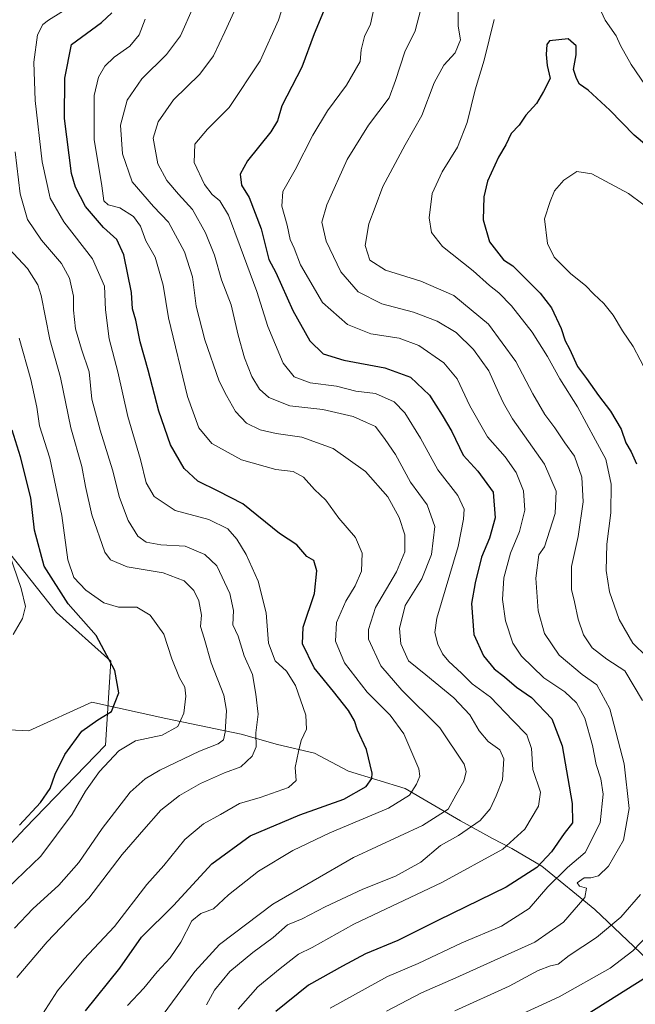
# Model space of a CAD drawing. Units: metres. Extents: x 651489 to 654945, y 4743980 to 4746369.
# Drawn here: x 652941 to 653123, y 4744675 to 4744966 of the extents above; entities that cross this region are included whole.
import ezdxf

# ---------------------------------------------------------------- set-up
doc = ezdxf.new("R2010")
doc.units = ezdxf.units.M
doc.header["$MEASUREMENT"] = 0
for name, color, linetype, lineweight in [('Arbolado forestal CxS', 92, 'Continuous', 0), ('Corriente natural lineal', 142, 'Continuous', 13), ('Curva de nivel maestra', 30, 'Continuous', 30), ('Curva de nivel normal', 30, 'Continuous', 0), ('Pastizal CxS', 92, 'Continuous', 0)]:
    doc.layers.add(name, color=color, linetype=linetype, lineweight=lineweight)

msp = doc.modelspace()

# ---------------------------------------------------------------- linework, layer by layer
at = {"layer": 'Arbolado forestal CxS', "color": 92, "linetype": 'Continuous', "lineweight": 0}
for points in [[(652900.0237, 4744670.2083, 828.8346), (652897.2571, 4744685.4261, 826.5052), (652911.7631, 4744693.9027, 826.8411), (652943.0781, 4744727.4187, 825.0527), (652966.8921, 4744751.9239, 827.8946), (652968.4387, 4744776.7415, 824.77), (652952.3261, 4744791.1283, 822.1013), (652930.9419, 4744818.1539, 817.5118), (652904.3473, 4744872.6551, 813.5852), (652876.8305, 4744909.7185, 809.1598), (652870.3715, 4744962.4755, 805.3965), (652880.9511, 4745012.1953, 807.4015), (652833.3467, 4745049.2221, 801.5204), (652816.4215, 4745080.9587, 800.6652), (652803.7271, 4745117.9841, 801.5353), (652783.6279, 4745142.3157, 793.6389), (652778.3383, 4745152.8947, 791.1293), (652788.9177, 4745180.3989, 790.5052), (652798.4387, 4745196.2675, 790.3312), (652803.7291, 4745214.2511, 790.4783), (652794.2083, 4745223.7719, 789.0368), (652781.5137, 4745228.0039, 787.6172), (652764.1675, 4745209.1235, 792.8309)], [(652911.7631, 4744693.9027, 826.8411), (652943.0781, 4744727.4187, 825.0527), (652966.8921, 4744751.9239, 827.8946), (652968.4387, 4744776.7415, 824.77), (652952.3261, 4744791.1283, 822.1013), (652930.9419, 4744818.1539, 817.5118)]]:
    msp.add_polyline3d(points, dxfattribs=at)
at = {"layer": 'Corriente natural lineal', "color": 142, "linetype": 'Continuous', "lineweight": 13}
msp.add_polyline3d([(653136.3601, 4744678.5401, 903.6366), (653130.7101, 4744685.1701, 899.3395), (653111.4501, 4744703.3601, 886.4008), (653095.7701, 4744716.2101, 875.842), (653086.9101, 4744721.4301, 870.7194), (653081.2501, 4744724.3001, 868.3812), (653071.7601, 4744729.5601, 863.989), (653055.4601, 4744739.0901, 853.2942), (653038.7201, 4744744.2001, 847.6951), (653028.6201, 4744749.5601, 845.4292), (653017.6501, 4744752.1501, 842.5857), (653006.9301, 4744755.2101, 837.4943), (652984.7101, 4744759.7701, 828.2446), (652962.794, 4744764.6681, 823.5695), (652944.1673, 4744756.2014, 821.7278), (652922.5061, 4744757.2261, 818.8397)], dxfattribs=at)
at = {"layer": 'Curva de nivel maestra', "color": 30, "linetype": 'Continuous', "lineweight": 30, "flags": 128}
for points, elevation in [([(653031.27, 4744968.8201), (653028.53, 4744962.2301), (653024.92, 4744952.3401), (653018.98, 4744940.9201), (653017.72, 4744936.5401), (653015.72, 4744933.2501), (653008.84, 4744924.7101), (653006.69, 4744920.7301), (653007.08, 4744917.4501), (653009.34, 4744913.8301), (653012.89, 4744904.5801), (653015.17, 4744895.5501), (653017.2, 4744891.6201), (653022.22, 4744880.4101), (653027.28, 4744871.5001), (653031.16, 4744867.5801), (653037.28, 4744865.7001), (653049.41, 4744863.5001), (653056.97, 4744860.7201), (653062.62, 4744855.3801), (653066.35, 4744849.4401), (653069.23, 4744844.6501), (653072.56, 4744837.7101), (653076.88, 4744832.9401), (653081.42, 4744826.7101), (653081.98, 4744819.1301), (653080.31, 4744813.1701), (653077.95, 4744807.4901), (653076.12, 4744799.9001), (653075, 4744793.8201), (653075.76, 4744784.6701), (653078.59, 4744778.3201), (653081.69, 4744774.5101), (653084.75, 4744772.1401), (653088.32, 4744769.0801), (653092.72, 4744765.9901), (653098.74, 4744759.7101), (653101.79, 4744751.7101), (653104.82, 4744734.7101), (653104.85, 4744728.9401), (653102.39, 4744725.8001), (653098.62, 4744720.3701), (653094.29, 4744715.7601), (653085.24, 4744709.9701), (653065.27, 4744700.2401), (653053.22, 4744694.1901), (653043.67, 4744690.2101), (653036.85, 4744686.6001), (653026.81, 4744680.9401), (653017.15, 4744673.1501)], 875), ([(652960.96, 4744673.3701), (652971.12, 4744686.0401), (652977.5, 4744695.1301), (652986.92, 4744704.5801), (652998.29, 4744716.8601), (653009.62, 4744725.0801), (653024.29, 4744731.3201), (653037.29, 4744736.0001), (653043.91, 4744739.7301), (653045.57, 4744742.0701), (653045.71, 4744743.6801), (653044, 4744750.6601), (653041.38, 4744756.3701), (653040.4, 4744759.1201), (653038.66, 4744762.1901), (653034.28, 4744767.8001), (653028.55, 4744774.7501), (653025.1, 4744781.8901), (653025.26, 4744786.8401), (653028.65, 4744796.7801), (653029.35, 4744803.4401), (653028.44, 4744806.5301), (653026.32, 4744807.7401), (653023.38, 4744811.1301), (653018.32, 4744814.5001), (653007.48, 4744823.2401), (653000.15, 4744826.9901), (652994.12, 4744829.9401), (652990.08, 4744833.7501), (652986.11, 4744840.7601), (652982.64, 4744850.7101), (652979.5, 4744862.7601), (652977.1, 4744871.1901), (652975.86, 4744877.6101), (652974.86, 4744880.9501), (652974.58, 4744885.7901), (652972.24, 4744896.8501), (652970.16, 4744901.4001), (652966.28, 4744904.9401), (652960.9, 4744911.2001), (652957.97, 4744916.8801), (652956.83, 4744920.9201), (652954.74, 4744937.1701), (652954.81, 4744949.1001), (652956.82, 4744959.0401), (652965.65, 4744965.5301), (652968.76, 4744968.4601)], 850), ([(653126.7, 4744929.2101), (653123.08, 4744932.2601), (653115.87, 4744939.6401), (653109.48, 4744945.5501), (653106.98, 4744947.3801), (653106.03, 4744949.0601), (653105.15, 4744951.6401), (653105.95, 4744956.0401), (653105.93, 4744958.6801), (653103.63, 4744960.7201), (653098.09, 4744960.1701), (653097.27, 4744959.0201), (653097.13, 4744956.1501), (653097.42, 4744952.8201), (653098.31, 4744949.0401), (653096.32, 4744945.1601), (653094.19, 4744941.6601), (653091.07, 4744938.1501), (653089.08, 4744935.2001), (653086.76, 4744932.7101), (653085.19, 4744929.3701), (653083.02, 4744925.7901), (653079.76, 4744918.7101), (653078.63, 4744914.0501), (653078.44, 4744907.1901), (653080.34, 4744900.7601), (653084.47, 4744895.4101), (653087.26, 4744893.6801), (653095.36, 4744885.5801), (653098.65, 4744881.2101), (653101.48, 4744875.0601), (653102.67, 4744871.4401), (653103.97, 4744869.1101), (653106.34, 4744863.8901), (653109.04, 4744860.3501), (653112.57, 4744855.2801), (653116.12, 4744850.6801), (653119.25, 4744845.3601), (653120.68, 4744841.3201), (653122.2, 4744838.6901), (653123.82, 4744835.1101)], 900), ([(652941.42, 4744728.2601), (652947.63, 4744734.9401), (652950.5, 4744739.1601), (652951.98, 4744743.3201), (652954.84, 4744749.1701), (652959.85, 4744756.0901), (652964.58, 4744759.4601), (652968.64, 4744761.9201), (652970.76, 4744767.4501), (652969.6, 4744774.0001), (652964.14, 4744784.3401), (652955.81, 4744793.7101), (652948.68, 4744804.8701), (652945.91, 4744815.4801), (652944.77, 4744825.0601), (652941.72, 4744837.1701), (652939.25, 4744845.0401)], 825), ([(653129.41, 4744685.0401), (653109.17, 4744672.3501)], 900)]:
    msp.add_lwpolyline(points, dxfattribs=dict(at, elevation=elevation))
at = {"layer": 'Curva de nivel normal', "color": 30, "linetype": 'Continuous', "lineweight": 0, "flags": 128}
for points, elevation in [([(653020.44, 4744974.02), (653018, 4744966.21), (653012.55, 4744954.24), (653003.44, 4744940.48), (652996.95, 4744934.01), (652993.22, 4744929.63), (652993.04, 4744924.2), (652996.16, 4744917.72), (652998.35, 4744914.75), (653000.63, 4744912.85), (653003.18, 4744908.64), (653006.62, 4744899.37), (653011.61, 4744886.03), (653014.79, 4744875.65), (653019.39, 4744864.9), (653022.62, 4744860.81), (653027.3, 4744859.05), (653035.13, 4744858.06), (653040.84, 4744856.56), (653046.65, 4744855.86), (653052.12, 4744853.44), (653055.35, 4744850.19), (653059.96, 4744842.72), (653065.04, 4744833.31), (653070.95, 4744825.78), (653072.85, 4744821.71), (653072.68, 4744818.72), (653071.11, 4744810.69), (653064.77, 4744789.48), (653064.14, 4744785.25), (653065.03, 4744781.78), (653066.41, 4744778.97), (653068.31, 4744776.66), (653072.08, 4744773.22), (653075.22, 4744770.07), (653080.62, 4744766.09), (653087.28, 4744759.22), (653091.37, 4744754.98), (653092.72, 4744750.94), (653093.19, 4744744.7), (653095.4, 4744738.02), (653094.84, 4744733.92), (653090.78, 4744727.07), (653084.29, 4744721.15), (653066.29, 4744711.38), (653040.29, 4744698.99), (653027.94, 4744692.15), (653023.89, 4744690.16), (653018.45, 4744685.87), (653011.83, 4744680.5), (653006.04, 4744673.92)], 870), ([(653125.54, 4744765.18), (653120.31, 4744773.95), (653114.98, 4744777.4), (653110.64, 4744780.72), (653108.1, 4744784.52), (653106.54, 4744789.15), (653105.48, 4744794.34), (653104.56, 4744797.96), (653104.61, 4744804.71), (653106.56, 4744813.58), (653108.01, 4744823.85), (653107.67, 4744831.16), (653105.5, 4744837.36), (653102.6, 4744841.35), (653099.7, 4744845.79), (653096.74, 4744849.71), (653093.14, 4744855.75), (653088.16, 4744865.36), (653080.04, 4744876.43), (653069.8, 4744884.89), (653060.03, 4744889.12), (653049.65, 4744892.4), (653044.93, 4744895.26), (653043.6, 4744899.61), (653044.72, 4744906.02), (653046.52, 4744910.95), (653048.81, 4744917.04), (653055.41, 4744929.37), (653060.3, 4744938.04), (653063.96, 4744947.71), (653066.88, 4744952.97), (653070.23, 4744956.63), (653071.74, 4744960.4), (653071.09, 4744964.51), (653071.21, 4744972.98)], 890), ([(652957.3, 4744970.79), (652949.96, 4744966.3), (652948.38, 4744965), (652946.79, 4744961.96), (652945.64, 4744953.87), (652946.07, 4744942.5), (652948.18, 4744924.37), (652950.47, 4744913.67), (652954.53, 4744906.62), (652962.98, 4744895.73), (652966.54, 4744887.62), (652966.85, 4744880.61), (652967.93, 4744872.05), (652970.53, 4744862.33), (652973.48, 4744849.07), (652977.24, 4744836.37), (652978.9, 4744829.48), (652981.26, 4744825.44), (652987.46, 4744821.3), (652997.37, 4744818.69), (653002.96, 4744815.85), (653005.68, 4744812.83), (653008.43, 4744808.3), (653011.93, 4744800.42), (653014.3, 4744791.05), (653015.05, 4744782.06), (653016.97, 4744776.87), (653020.3, 4744773.85), (653023.05, 4744769.61), (653026.1, 4744760.84), (653026.26, 4744756.67), (653024.66, 4744753.28), (653023.91, 4744750.09), (653022.92, 4744745.3), (653023.24, 4744741.51), (653020.93, 4744739.4), (653012.55, 4744736.48), (653006.44, 4744734.71), (653000.84, 4744731.44), (652995.83, 4744728.72), (652990.3, 4744724.07), (652984.12, 4744716.38), (652979.08, 4744710.71), (652969.5, 4744698.37), (652960.48, 4744688.71), (652952.65, 4744679.3), (652946.44, 4744669.63)], 845), ([(652992.82, 4744970.27), (652989, 4744961.63), (652984.93, 4744956.14), (652977.61, 4744948.87), (652973.3, 4744942.62), (652971.31, 4744935.19), (652971.9, 4744926.77), (652974.77, 4744918.47), (652981.04, 4744911.22), (652985.46, 4744906.52), (652990.22, 4744897.82), (652992.6, 4744890.37), (652993.63, 4744881.71), (652996.23, 4744871.74), (653000.44, 4744859.51), (653002.62, 4744855.3), (653005.32, 4744850.59), (653008.53, 4744847.12), (653012.6, 4744845.16), (653017.29, 4744844.03), (653024.83, 4744842.98), (653034.11, 4744839.59), (653043.74, 4744832.79), (653050.26, 4744825.34), (653053.68, 4744819.21), (653055.36, 4744814.07), (653055.34, 4744809.11), (653052.87, 4744803.13), (653046.68, 4744792.64), (653044.54, 4744786.13), (653044.58, 4744783.22), (653048.18, 4744775.42), (653054.41, 4744768.23), (653065.64, 4744757.04), (653072.86, 4744746.27), (653073.47, 4744744.11), (653072.78, 4744741.28), (653070.37, 4744737.11), (653068.09, 4744733.04), (653060.58, 4744728.15), (653040.11, 4744718.74), (653016.29, 4744704.97), (653000.59, 4744693), (652993.21, 4744685.02), (652983.93, 4744672.34)], 860), ([(653004.92, 4744968.81), (653002.17, 4744962.76), (652998.78, 4744955.71), (652994.69, 4744950.32), (652986.97, 4744942.7), (652982.38, 4744936.21), (652980.99, 4744931.41), (652982.3, 4744923.81), (652984.95, 4744918.82), (652988.46, 4744914.8), (652992.52, 4744910.27), (652996.38, 4744903.36), (652999.06, 4744896.76), (653001.18, 4744889.5), (653003.98, 4744882.07), (653006.05, 4744873.14), (653007.98, 4744866.4), (653010.13, 4744860.88), (653012.4, 4744857.16), (653015.15, 4744854.7), (653021.34, 4744852.29), (653031.04, 4744851.16), (653040.01, 4744849.12), (653043.98, 4744847.36), (653046.68, 4744846.13), (653049.52, 4744842.33), (653052.53, 4744837.87), (653056.97, 4744829.69), (653061.94, 4744823), (653064.19, 4744816.61), (653063.22, 4744808.31), (653060.32, 4744801.09), (653055.42, 4744793.24), (653053.7, 4744786.47), (653054.13, 4744781.88), (653056.37, 4744776.89), (653061.54, 4744772.7), (653069.76, 4744765.94), (653074.5, 4744760.86), (653077.29, 4744756.2), (653079.93, 4744753.05), (653083.35, 4744750.58), (653084.61, 4744747.92), (653084.2, 4744741.71), (653082.28, 4744737), (653080.54, 4744733.07), (653077.62, 4744729.7), (653071.19, 4744725.19), (653065.84, 4744722.28), (653060.03, 4744717.37), (653052.6, 4744713.17), (653042.87, 4744709.34), (653031.75, 4744704.13), (653024.95, 4744700.63), (653020.66, 4744698.84), (653016.44, 4744695.1), (653010.42, 4744690.67), (653003.64, 4744685.03), (652999.03, 4744679.46), (652996.75, 4744675.2)], 865), ([(653046.2, 4744969.63), (653045.15, 4744965.12), (653043.37, 4744961.45), (653042.41, 4744957.48), (653042.15, 4744954.04), (653038.1, 4744947.04), (653032.42, 4744939.43), (653028.16, 4744932.24), (653022.95, 4744922.03), (653019.29, 4744915.61), (653018.99, 4744911.31), (653020.55, 4744905.65), (653021.48, 4744901.42), (653022.57, 4744898.87), (653024.51, 4744893.93), (653030.94, 4744882.82), (653038.34, 4744876.29), (653045.29, 4744873.51), (653053.62, 4744872.22), (653059.49, 4744870.11), (653066.85, 4744864.93), (653070.78, 4744860.2), (653074.5, 4744852.25), (653079.79, 4744843.08), (653084.96, 4744837.19), (653088.24, 4744832.52), (653090.35, 4744827.1), (653090.78, 4744821.4), (653089.18, 4744815.13), (653086.52, 4744808.71), (653084.62, 4744801.37), (653084.18, 4744795.04), (653085.06, 4744788.71), (653087.2, 4744782.1), (653089.76, 4744778.26), (653096.36, 4744771.84), (653102.57, 4744767.66), (653106.04, 4744764.49), (653108.48, 4744759.96), (653110.74, 4744751.88), (653111.87, 4744746.21), (653113.26, 4744742.01), (653113.93, 4744737.47), (653113.09, 4744728.97), (653108.6, 4744720.23), (653103.36, 4744715.8), (653097.57, 4744710.04), (653092.1, 4744703.61), (653083.93, 4744698.46), (653072.2, 4744693.48), (653059.29, 4744687.39), (653050.2, 4744683.54), (653033.22, 4744674.2)], 880), ([(653060.06, 4744969.47), (653058.41, 4744963.11), (653055.34, 4744956.85), (653052.57, 4744948.38), (653050.68, 4744943.25), (653044.59, 4744935.19), (653038.29, 4744925.08), (653032.22, 4744911.63), (653030.78, 4744906.51), (653032.11, 4744900.88), (653036.41, 4744891.83), (653041.55, 4744885.97), (653048.5, 4744882.41), (653057.87, 4744879.93), (653064.87, 4744877.32), (653070.53, 4744873.94), (653075.66, 4744868.88), (653080.13, 4744862.58), (653083.07, 4744856.02), (653084.5, 4744853.07), (653087.19, 4744848.38), (653096.64, 4744835.03), (653100.06, 4744827.04), (653099.71, 4744820.39), (653096.62, 4744810.58), (653094.96, 4744808.18), (653094.06, 4744801.3), (653094.72, 4744791.68), (653096.6, 4744784.95), (653100.9, 4744778.54), (653107.77, 4744772.78), (653112.06, 4744769.78), (653115.94, 4744762.63), (653120.17, 4744746.41), (653121.67, 4744733.22), (653119.93, 4744723.84), (653115.52, 4744716.17), (653112.58, 4744713.27), (653110.25, 4744712.68), (653108.35, 4744712.67), (653106.25, 4744711.23), (653106.92, 4744710.21), (653109.06, 4744709.65), (653108.52, 4744706.94), (653102.26, 4744699.56), (653093.77, 4744693.65), (653084.74, 4744689.68), (653070.36, 4744683.13), (653060.26, 4744678.74), (653049.91, 4744673.31)], 885), ([(653130.48, 4744941.02), (653122.17, 4744953.12), (653119.03, 4744958.8), (653117.79, 4744961.63), (653114.53, 4744966.27), (653112.25, 4744971.18)], 895), ([(652978.56, 4744966.58), (652976.85, 4744961.92), (652974.05, 4744958.6), (652969.4, 4744955.29), (652966.65, 4744952.61), (652964.76, 4744949.37), (652963.55, 4744944.02), (652963.51, 4744930.96), (652965.78, 4744917.33), (652966.4, 4744912.85), (652967.6, 4744911.69), (652971.06, 4744910.82), (652975.14, 4744908.23), (652977.22, 4744905.31), (652978.78, 4744901.03), (652981.52, 4744896.24), (652983.86, 4744887.96), (652985.47, 4744878.27), (652991.1, 4744855.04), (652994.47, 4744845.78), (652998.25, 4744841.14), (653007.01, 4744836.32), (653017.21, 4744833.45), (653022.36, 4744832.84), (653025.33, 4744831.12), (653028.6, 4744827.54), (653031.96, 4744824.39), (653035.86, 4744819.04), (653040.74, 4744813.37), (653042.71, 4744808.71), (653042.51, 4744803.37), (653040.69, 4744799.04), (653037.85, 4744794.5), (653035.12, 4744788.18), (653034.78, 4744782.66), (653037.49, 4744776.31), (653044.2, 4744767.56), (653050.96, 4744760.82), (653055.04, 4744755.24), (653059.45, 4744744.97), (653059.72, 4744742.79), (653058.72, 4744740.42), (653056.69, 4744737.19), (653050.54, 4744733.28), (653033.19, 4744726.04), (653022.23, 4744720.79), (653012.1, 4744714.72), (653003.25, 4744707.71), (652998.76, 4744703.56), (652995.01, 4744702.16), (652992.35, 4744699.96), (652989.15, 4744693.72), (652986, 4744689.04), (652982.08, 4744684.88), (652978.19, 4744680.09), (652973.37, 4744675.02)], 855), ([(653081.7, 4744966.46), (653078.72, 4744954.48), (653076.14, 4744945.71), (653073.71, 4744935.96), (653070.85, 4744928.71), (653066.36, 4744921.45), (653063.4, 4744915), (653062.52, 4744907.85), (653063.17, 4744903.53), (653066.41, 4744899.36), (653075.51, 4744892.19), (653080.34, 4744887.81), (653083.06, 4744885.61), (653086.88, 4744881.82), (653092.92, 4744874), (653097.48, 4744866.82), (653101.11, 4744860.22), (653106.32, 4744851.99), (653111.72, 4744842.14), (653114.71, 4744836.47), (653116.26, 4744829.04), (653116.18, 4744820.58), (653115.03, 4744811.34), (653114.79, 4744803.52), (653115.82, 4744797.24), (653118.66, 4744789.08), (653122.74, 4744782.08), (653126.7, 4744778.13)], 895), ([(652940.65, 4744683.29), (652949.62, 4744693.84), (652961.93, 4744706.75), (652971.8, 4744719.63), (652978.14, 4744727.04), (652983.21, 4744732.74), (652988.7, 4744737.1), (652994.95, 4744740.56), (653002, 4744743.78), (653006.83, 4744745.57), (653010.18, 4744748.67), (653011.36, 4744751.42), (653011.32, 4744755.6), (653011.97, 4744761.1), (653011.24, 4744767.04), (653010.29, 4744772.86), (653007.86, 4744778.32), (653006.04, 4744784.19), (653004.52, 4744787.46), (653004.7, 4744791.71), (653003.59, 4744796.79), (652999.76, 4744804.92), (652996.25, 4744808.29), (652990.44, 4744810.74), (652983.22, 4744811.12), (652978.92, 4744811.93), (652976.44, 4744813.73), (652973.6, 4744818.37), (652971.02, 4744825.11), (652968.91, 4744833.33), (652965.3, 4744845.05), (652962.78, 4744854.2), (652962.02, 4744862.3), (652959.74, 4744869.02), (652958.02, 4744875.04), (652957.38, 4744880.55), (652957.35, 4744884.67), (652956.22, 4744889.98), (652953.88, 4744894.3), (652947.96, 4744901.23), (652943.83, 4744907.31), (652941.67, 4744914.94), (652940.15, 4744927.38)], 840), ([(653129.94, 4744908.69), (653121.44, 4744915.03), (653110.6, 4744920.86), (653106.17, 4744921.49), (653102.27, 4744918.97), (653099.6, 4744915.8), (653098.27, 4744912.69), (653096.64, 4744907.55), (653097.52, 4744900.22), (653099.46, 4744896.22), (653104.39, 4744891.3), (653108.72, 4744887.77), (653111.14, 4744885.22), (653114.12, 4744882.54), (653116.93, 4744879.01), (653119.68, 4744874.43), (653122.79, 4744869.76), (653126.99, 4744861.95)], 905), ([(652939.92, 4744697.84), (652945.33, 4744703.58), (652953.05, 4744710.59), (652958.97, 4744717.25), (652965.88, 4744727.26), (652974.19, 4744738.04), (652978.6, 4744741.99), (652982.92, 4744744.53), (652994.62, 4744750.2), (653000.16, 4744752.32), (653001.72, 4744753.48), (653002.26, 4744755.81), (653002.62, 4744762.16), (653001.78, 4744766.74), (652998.13, 4744776.26), (652995.98, 4744783.58), (652994.89, 4744786.98), (652995.24, 4744790.36), (652994.42, 4744794.64), (652992.97, 4744797.7), (652990.14, 4744800.54), (652983.88, 4744802.88), (652973.26, 4744804.65), (652968.35, 4744806.75), (652966.62, 4744808.94), (652962.83, 4744820.05), (652960.97, 4744828.43), (652959.84, 4744834.34), (652956.6, 4744845.7), (652953.53, 4744860.62), (652950.4, 4744871.82), (652947.84, 4744884.84), (652946.82, 4744888.02), (652943.79, 4744892.85), (652936.95, 4744900.28)], 835), ([(652941.3, 4744872.28), (652944.75, 4744860.07), (652946.52, 4744851.81), (652947.34, 4744846.35), (652950.39, 4744836.79), (652953.91, 4744819.8), (652955.77, 4744806.74), (652957.49, 4744801.52), (652961.09, 4744797.72), (652966.4, 4744793.96), (652970.66, 4744792.75), (652976.12, 4744792.69), (652980.06, 4744790.4), (652984.13, 4744784.75), (652986.43, 4744777.41), (652988.68, 4744771.82), (652990.34, 4744769.08), (652990.61, 4744766.43), (652990.02, 4744761.42), (652988.22, 4744757.42), (652983.62, 4744754.84), (652975.76, 4744753.19), (652970.83, 4744750.23), (652965.09, 4744744.1), (652960.95, 4744738.32), (652956.98, 4744731.58), (652947.78, 4744719.13), (652935.29, 4744707.31)], 830), ([(652937.33, 4744811.75), (652941.94, 4744798.24), (652943.18, 4744792.88), (652942.32, 4744789.41), (652939.59, 4744784.68)], 820), ([(653070.14, 4744673.38), (653086.2, 4744680.66), (653094.71, 4744685.27), (653098.33, 4744686.71), (653100.59, 4744687.21), (653103.93, 4744689.72), (653111.98, 4744695.05), (653119.15, 4744701.04), (653125.01, 4744707.74)], 890), ([(653129.59, 4744698.35), (653122.69, 4744691.1), (653115.98, 4744685.97), (653100.92, 4744677.53), (653082.7, 4744669.2)], 895)]:
    msp.add_lwpolyline(points, dxfattribs=dict(at, elevation=elevation))
at = {"layer": 'Pastizal CxS', "color": 92, "linetype": 'Continuous', "lineweight": 0}
for points in [[(652900.0237, 4744670.2083, 828.8346), (652897.2571, 4744685.4261, 826.5052), (652911.7631, 4744693.9027, 826.8411), (652943.0781, 4744727.4187, 825.0527), (652966.8921, 4744751.9239, 827.8946), (652968.4387, 4744776.7415, 824.77), (652952.3261, 4744791.1283, 822.1013), (652930.9419, 4744818.1539, 817.5118), (652904.3473, 4744872.6551, 813.5852), (652876.8305, 4744909.7185, 809.1598), (652870.3715, 4744962.4755, 805.3965), (652880.9511, 4745012.1953, 807.4015), (652833.3467, 4745049.2221, 801.5204), (652816.4215, 4745080.9587, 800.6652), (652803.7271, 4745117.9841, 801.5353), (652783.6279, 4745142.3157, 793.6389), (652778.3383, 4745152.8947, 791.1293), (652788.9177, 4745180.3989, 790.5052), (652798.4387, 4745196.2675, 790.3312), (652803.7291, 4745214.2511, 790.4783), (652794.2083, 4745223.7719, 789.0368), (652781.5137, 4745228.0039, 787.6172), (652764.1675, 4745209.1235, 792.8309)], [(652930.9419, 4744818.1539, 817.5118), (652952.3261, 4744791.1283, 822.1013), (652968.4387, 4744776.7415, 824.77), (652966.8921, 4744751.9239, 827.8946), (652943.0781, 4744727.4187, 825.0527), (652911.7631, 4744693.9027, 826.8411)]]:
    msp.add_polyline3d(points, dxfattribs=at)

doc.saveas('drawing.dxf')
